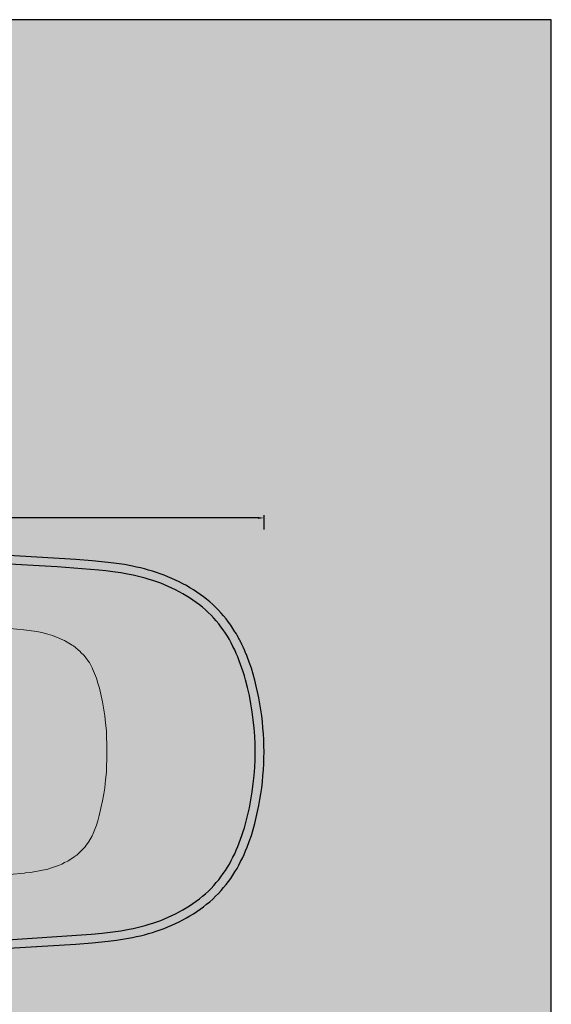
# Model space of a CAD drawing. Units: millimetres. Extents: x 0 to 2690, y -4991 to -1024.
# Drawn here: x 1774 to 2690, y -2972 to -1276 of the extents above; entities that cross this region are included whole.
import ezdxf

# ---------------------------------------------------------------- set-up
doc = ezdxf.new("R2010")
doc.units = ezdxf.units.MM
doc.header["$MEASUREMENT"] = 0
doc.layers.add('Gruppo definitivo$cartiglio per stampa', color=7, linetype='Continuous', true_color=0xffffff)
for name, color, linetype, lineweight, true_color in [('Gruppo definitivo$Linee 1°piano', 7, 'Continuous', 25, 0x343d46), ('Gruppo definitivo$Linee 2° piano', 7, 'Continuous', 15, 0xa7adba), ('Gruppo definitivo$quote', 7, 'Continuous', 15, 0x4f5b66)]:
    doc.layers.add(name, color=color, linetype=linetype, lineweight=lineweight, true_color=true_color)
doc.styles.add('Felina SerifRegular', font='txt')
doc.dimstyles.new('Art Ceram_scheda tecnica', dxfattribs={"dimtxt": 20, "dimasz": 10, "dimexe": 5, "dimexo": 5, "dimgap": 2.5, "dimtad": 0, "dimtoh": 1, "dimdec": 0, "dimzin": 1, "dimdsep": 46, "dimtxsty": 'Felina SerifRegular', "dimcen": 5, "dimazin": 0, "dimtfac": 1, "dimtdec": 4, "dimtix": 1, "dimtmove": 1, "dimatfit": 3, "dimfxl": 0, "dimtolj": 1, "dimtzin": 1, "dimarcsym": 0})

# ---------------------------------------------------------------- blocks, each defined once
blk = doc.blocks.new('*D2')
at = {"layer": 'Defpoints', "color": 0}
for p in [(2194.7, -2134.5), (494.7, -2159.5), (2194.7, -2159.5)]:
    blk.add_point(p, dxfattribs=at)
at = {"layer": 'Gruppo definitivo$quote', "color": 0, "lineweight": -2}
for p, q in [((494.7, -2154.5), (494.7, -2129.5)), ((504.7, -2134.5), (1315, -2134.5)), ((2184.7, -2134.5), (1374.4, -2134.5)), ((2194.7, -2154.5), (2194.7, -2129.5))]:
    blk.add_line(p, q, dxfattribs=at)
at = {"layer": 'Gruppo definitivo$quote', "color": 0}
for points in [[(504.7, -2132.8), (504.7, -2136.2), (494.7, -2134.5)], [(2184.7, -2136.2), (2184.7, -2132.8), (2194.7, -2134.5)]]:
    blk.add_solid(points, dxfattribs=at)
at = {"layer": 'Gruppo definitivo$quote', "color": 0, "insert": (1344.7, -2134.5), "char_height": 20, "attachment_point": 5, "style": 'Felina SerifRegular'}
blk.add_mtext('\\A1;1700', dxfattribs=at)

msp = doc.modelspace()

# ---------------------------------------------------------------- hatches: boundary and pattern name
at = {"layer": 'Gruppo definitivo$cartiglio per stampa'}
msp.add_hatch(color=256, dxfattribs=at).paths.add_polyline_path([(0, -4991), (2689.8, -4991), (2689.8, -1276.5), (0, -1276.5)], flags=0)

# ---------------------------------------------------------------- linework, layer by layer
for p, q in [((2689.8, -1276.5), (0, -1276.5)), ((2689.8, -4991), (2689.8, -1276.5))]:
    msp.add_line(p, q, dxfattribs=at)
at = {"layer": 'Gruppo definitivo$Linee 1°piano'}
for p, q in [((1870.5, -2206.1, 31.4), (1676.5, -2194.1, 31.4)), ((1838.1, -2218.9, 31.6), (1646.8, -2207.8, 31.6)), ((1910.2, -2224.4, 31.6), (1838.1, -2218.9, 31.6)), ((1898.4, -2208.3, 31.4), (1870.5, -2206.1, 31.4)), ((1926.3, -2211, 31.4), (1898.4, -2208.3, 31.4)), ((1940.3, -2212.8, 31.4), (1926.3, -2211, 31.4)), ((1954.2, -2214.9, 31.4), (1940.3, -2212.8, 31.4)), ((1968.1, -2217.5, 31.4), (1954.2, -2214.9, 31.4)), ((1975, -2219, 31.4), (1968.1, -2217.5, 31.4)), ((1981.9, -2220.6, 31.4), (1975, -2219, 31.4)), ((1988.8, -2222.3, 31.4), (1981.9, -2220.6, 31.4)), ((1922.1, -2225.6, 31.6), (1910.2, -2224.4, 31.6)), ((1933.9, -2227, 31.6), (1922.1, -2225.6, 31.6)), ((1948.1, -2229.1, 31.6), (1933.9, -2227, 31.6)), ((1962.1, -2231.6, 31.6), (1948.1, -2229.1, 31.6)), ((1969.1, -2233.1, 31.6), (1962.1, -2231.6, 31.6)), ((1976, -2234.6, 31.6), (1969.1, -2233.1, 31.6)), ((1982.9, -2236.3, 31.6), (1976, -2234.6, 31.6)), ((1989.8, -2238.2, 31.6), (1982.9, -2236.3, 31.6)), ((1995.6, -2224.2, 31.4), (1988.8, -2222.3, 31.4)), ((2002.4, -2226.2, 31.4), (1995.6, -2224.2, 31.4)), ((2009.1, -2228.4, 31.4), (2002.4, -2226.2, 31.4)), ((2015.8, -2230.7, 31.4), (2009.1, -2228.4, 31.4)), ((2022.4, -2233.1, 31.4), (2015.8, -2230.7, 31.4)), ((2029, -2235.7, 31.4), (2022.4, -2233.1, 31.4)), ((2035.6, -2238.5, 31.4), (2029, -2235.7, 31.4)), ((1996.5, -2240.2, 31.6), (1989.8, -2238.2, 31.6)), ((2003.3, -2242.3, 31.6), (1996.5, -2240.2, 31.6)), ((2010, -2244.6, 31.6), (2003.3, -2242.3, 31.6)), ((2016.6, -2247, 31.6), (2010, -2244.6, 31.6)), ((2023.1, -2249.6, 31.6), (2016.6, -2247, 31.6)), ((2029.6, -2252.3, 31.7), (2023.1, -2249.6, 31.6)), ((2036, -2255.2, 31.7), (2029.6, -2252.3, 31.7)), ((2042, -2241.4, 31.4), (2035.6, -2238.5, 31.4)), ((2048.4, -2244.5, 31.4), (2042, -2241.4, 31.4)), ((2054.7, -2247.7, 31.4), (2048.4, -2244.5, 31.4)), ((2060.9, -2251.1, 31.4), (2054.7, -2247.7, 31.4)), ((2067, -2254.6, 31.4), (2060.9, -2251.1, 31.4)), ((2072.9, -2258.3, 31.4), (2067, -2254.6, 31.4)), ((2042.3, -2258.3, 31.7), (2036, -2255.2, 31.7)), ((2048.5, -2261.5, 31.7), (2042.3, -2258.3, 31.7)), ((2054.6, -2264.9, 31.7), (2048.5, -2261.5, 31.7)), ((2060.6, -2268.4, 31.7), (2054.6, -2264.9, 31.7)), ((2066.4, -2272.1, 31.7), (2060.6, -2268.4, 31.7)), ((2078.8, -2262.2, 31.4), (2072.9, -2258.3, 31.4)), ((2084.6, -2266.2, 31.4), (2078.8, -2262.2, 31.4)), ((2090.2, -2270.3, 31.4), (2084.6, -2266.2, 31.4)), ((2095.7, -2274.6, 31.4), (2090.2, -2270.3, 31.4)), ((2072.2, -2276, 31.7), (2066.4, -2272.1, 31.7)), ((2077.8, -2280, 31.7), (2072.2, -2276, 31.7)), ((2083.2, -2284.1, 31.7), (2077.8, -2280, 31.7)), ((2088.5, -2288.4, 31.7), (2083.2, -2284.1, 31.7)), ((2093.7, -2292.9, 31.8), (2088.5, -2288.4, 31.7)), ((2101, -2279.1, 31.5), (2095.7, -2274.6, 31.4)), ((2106.2, -2283.7, 31.5), (2101, -2279.1, 31.5)), ((2111.2, -2288.4, 31.5), (2106.2, -2283.7, 31.5)), ((2116, -2293.2, 31.5), (2111.2, -2288.4, 31.5)), ((2098.6, -2297.4, 31.8), (2093.7, -2292.9, 31.8)), ((2103.4, -2302.1, 31.8), (2098.6, -2297.4, 31.8)), ((2108, -2306.9, 31.8), (2103.4, -2302.1, 31.8)), ((2120.6, -2298.2, 31.5), (2116, -2293.2, 31.5)), ((2125.1, -2303.3, 31.5), (2120.6, -2298.2, 31.5)), ((2129.4, -2308.5, 31.5), (2125.1, -2303.3, 31.5)), ((2112.3, -2311.8, 31.8), (2108, -2306.9, 31.8)), ((2116.5, -2316.9, 31.8), (2112.3, -2311.8, 31.8)), ((2120.5, -2322, 31.8), (2116.5, -2316.9, 31.8)), ((2124.4, -2327.3, 31.8), (2120.5, -2322, 31.8)), ((2133.4, -2313.9, 31.5), (2129.4, -2308.5, 31.5)), ((2137.3, -2319.3, 31.5), (2133.4, -2313.9, 31.5)), ((2141.1, -2324.8, 31.5), (2137.3, -2319.3, 31.5)), ((2128, -2332.8, 31.8), (2124.4, -2327.3, 31.8)), ((2131.5, -2338.3, 31.8), (2128, -2332.8, 31.8)), ((2134.9, -2344, 31.8), (2131.5, -2338.3, 31.8)), ((2142.9, -2327.7, 31.5), (2141.1, -2324.8, 31.5)), ((2144.6, -2330.5, 31.4), (2142.9, -2327.7, 31.5)), ((2145.5, -2331.9, 31.3), (2144.6, -2330.5, 31.4)), ((2146.4, -2333.4, 31.2), (2145.5, -2331.9, 31.3)), ((2147.2, -2334.8, 31), (2146.4, -2333.4, 31.2)), ((2147.6, -2335.5, 30.9), (2147.2, -2334.8, 31)), ((2148.1, -2336.3, 30.7), (2147.6, -2335.5, 30.9)), ((2148.5, -2337, 30.6), (2148.1, -2336.3, 30.7)), ((2148.9, -2337.7, 30.4), (2148.5, -2337, 30.6)), ((2149.3, -2338.5, 30.3), (2148.9, -2337.7, 30.4)), ((2149.7, -2339.2, 30.1), (2149.3, -2338.5, 30.3)), ((2150.1, -2339.9, 29.8), (2149.7, -2339.2, 30.1)), ((2138.1, -2349.7, 31.8), (2134.9, -2344, 31.8)), ((2141.1, -2355.6, 31.8), (2138.1, -2349.7, 31.8)), ((2144.1, -2361.6, 31.9), (2141.1, -2355.6, 31.8)), ((2150.5, -2340.7, 29.6), (2150.1, -2339.9, 29.8)), ((2150.9, -2341.4, 29.3), (2150.5, -2340.7, 29.6)), ((2151.3, -2342.1, 29), (2150.9, -2341.4, 29.3)), ((2151.7, -2342.9, 28.7), (2151.3, -2342.1, 29)), ((2152.1, -2343.6, 28.4), (2151.7, -2342.9, 28.7)), ((2152.5, -2344.3, 28), (2152.1, -2343.6, 28.4)), ((2152.9, -2345.1, 27.6), (2152.5, -2344.3, 28)), ((2153.3, -2345.8, 27.2), (2152.9, -2345.1, 27.6)), ((2153.7, -2346.6, 26.7), (2153.3, -2345.8, 27.2)), ((2154, -2347.3, 26.2), (2153.7, -2346.6, 26.7)), ((2154.4, -2348.1, 25.7), (2154, -2347.3, 26.2)), ((2154.8, -2348.8, 25.1), (2154.4, -2348.1, 25.7)), ((2155.2, -2349.6, 24.5), (2154.8, -2348.8, 25.1)), ((2155.6, -2350.3, 23.9), (2155.2, -2349.6, 24.5)), ((2155.9, -2351.1, 23.2), (2155.6, -2350.3, 23.9)), ((2156.3, -2351.8, 22.5), (2155.9, -2351.1, 23.2)), ((2156.7, -2352.6, 21.8), (2156.3, -2351.8, 22.5)), ((2157, -2353.4, 21), (2156.7, -2352.6, 21.8)), ((2157.4, -2354.1, 20.2), (2157, -2353.4, 21)), ((2157.8, -2354.9, 19.3), (2157.4, -2354.1, 20.2)), ((2158.1, -2355.7, 18.4), (2157.8, -2354.9, 19.3)), ((2158.5, -2356.4, 17.4), (2158.1, -2355.7, 18.4)), ((2158.8, -2357.2, 16.4), (2158.5, -2356.4, 17.4)), ((2146.8, -2367.7, 31.9), (2144.1, -2361.6, 31.9)), ((2149.5, -2373.9, 31.9), (2146.8, -2367.7, 31.9)), ((2159.2, -2357.9, 15.4), (2158.8, -2357.2, 16.4)), ((2159.5, -2358.7, 14.3), (2159.2, -2357.9, 15.4)), ((2159.9, -2359.5, 13.1), (2159.5, -2358.7, 14.3)), ((2160.2, -2360.3, 11.9), (2159.9, -2359.5, 13.1)), ((2160.6, -2361, 10.7), (2160.2, -2360.3, 11.9)), ((2160.9, -2361.8, 9.4), (2160.6, -2361, 10.7)), ((2161.6, -2363.4, 6.6), (2160.9, -2361.8, 9.4)), ((2162.3, -2364.9, 3.7), (2161.6, -2363.4, 6.6)), ((2162.9, -2366.5, 0.5), (2162.3, -2364.9, 3.7)), ((2163.6, -2368, -3), (2162.9, -2366.5, 0.5)), ((2164.2, -2369.6, -6.7), (2163.6, -2368, -3)), ((2164.9, -2371.2, -10.6), (2164.2, -2369.6, -6.7)), ((2165.5, -2372.8, -14.8), (2164.9, -2371.2, -10.6)), ((2169.3, -2383, 31.5), (2165.5, -2372.8, 31.5)), ((2152, -2380.3, 31.9), (2149.5, -2373.9, 31.9)), ((2154.4, -2386.7, 31.9), (2152, -2380.3, 31.9)), ((2156.7, -2393.1, 31.9), (2154.4, -2386.7, 31.9)), ((2172.8, -2393.2, 31.5), (2169.3, -2383, 31.5)), ((2158.8, -2399.7, 31.9), (2156.7, -2393.1, 31.9)), ((2160.9, -2406.4, 31.9), (2158.8, -2399.7, 31.9)), ((2162.8, -2413.1, 31.9), (2160.9, -2406.4, 31.9)), ((2175.9, -2403.4, 31.5), (2172.8, -2393.2, 31.5)), ((2178.8, -2413.6, 31.5), (2175.9, -2403.4, 31.5)), ((2166.3, -2426.7, 31.9), (2162.8, -2413.1, 31.9)), ((2181.4, -2423.9, 31.5), (2178.8, -2413.6, 31.5)), ((2183.7, -2434.1, 31.5), (2181.4, -2423.9, 31.5)), ((2169.4, -2440.5, 31.9), (2166.3, -2426.7, 31.9)), ((2172, -2454.4, 31.9), (2169.4, -2440.5, 31.9)), ((2185.8, -2444.4, 31.5), (2183.7, -2434.1, 31.5)), ((2174.3, -2468.4, 31.9), (2172, -2454.4, 31.9)), ((2187.6, -2454.7, 31.5), (2185.8, -2444.4, 31.5)), ((2189.2, -2465, 31.5), (2187.6, -2454.7, 31.5)), ((2176.1, -2482.4, 31.9), (2174.3, -2468.4, 31.9)), ((2190.7, -2475.3, 31.5), (2189.2, -2465, 31.5)), ((2191.9, -2485.6, 31.5), (2190.7, -2475.3, 31.5)), ((2177.6, -2496.4, 31.9), (2176.1, -2482.4, 31.9)), ((2192.9, -2495.9, 31.5), (2191.9, -2485.6, 31.5)), ((2178.6, -2510.2, 31.9), (2177.6, -2496.4, 31.9)), ((2193.7, -2506.2, 31.5), (2192.9, -2495.9, 31.5)), ((2194.2, -2516.5, 31.5), (2193.7, -2506.2, 31.5)), ((2179.2, -2523.8, 31.9), (2178.6, -2510.2, 31.9)), ((2179.4, -2537.2, 31.9), (2179.2, -2523.8, 31.9)), ((2194.6, -2526.9, 31.5), (2194.2, -2516.5, 31.5)), ((2179.2, -2550.6, 31.9), (2179.4, -2537.2, 31.9)), ((2194.7, -2537.2, 31.5), (2194.6, -2526.9, 31.5)), ((2194.6, -2547.5, 31.5), (2194.7, -2537.2, 31.5)), ((2178.6, -2564.2, 31.9), (2179.2, -2550.6, 31.9)), ((2193.7, -2568.1, 31.5), (2194.2, -2557.8, 31.5)), ((2194.2, -2557.8, 31.5), (2194.6, -2547.5, 31.5)), ((2177.6, -2578, 31.9), (2178.6, -2564.2, 31.9)), ((2192.9, -2578.4, 31.5), (2193.7, -2568.1, 31.5)), ((2174.3, -2606, 31.9), (2176.1, -2592, 31.9)), ((2176.1, -2592, 31.9), (2177.6, -2578, 31.9)), ((2190.7, -2599.1, 31.5), (2191.9, -2588.8, 31.5)), ((2191.9, -2588.8, 31.5), (2192.9, -2578.4, 31.5)), ((2172, -2620, 31.9), (2174.3, -2606, 31.9)), ((2187.6, -2619.6, 31.5), (2189.3, -2609.4, 31.5)), ((2189.3, -2609.4, 31.5), (2190.7, -2599.1, 31.5)), ((2169.4, -2633.9, 31.9), (2172, -2620, 31.9)), ((2185.8, -2629.9, 31.5), (2187.6, -2619.6, 31.5)), ((2166.3, -2647.7, 31.9), (2169.4, -2633.9, 31.9)), ((2181.4, -2650.5, 31.5), (2183.7, -2640.2, 31.5)), ((2183.7, -2640.2, 31.5), (2185.8, -2629.9, 31.5)), ((2160.9, -2668, 31.9), (2162.8, -2661.3, 31.9)), ((2162.8, -2661.3, 31.9), (2166.3, -2647.7, 31.9)), ((2175.9, -2671, 31.5), (2178.8, -2660.8, 31.5)), ((2178.8, -2660.8, 31.5), (2181.4, -2650.5, 31.5)), ((2156.7, -2681.2, 31.9), (2158.9, -2674.6, 31.9)), ((2158.9, -2674.6, 31.9), (2160.9, -2668, 31.9)), ((2172.8, -2681.2, 31.5), (2175.9, -2671, 31.5)), ((2149.5, -2700.4, 31.9), (2152, -2694.1, 31.9)), ((2152, -2694.1, 31.9), (2154.4, -2687.7, 31.9)), ((2154.4, -2687.7, 31.9), (2156.7, -2681.2, 31.9)), ((2165.5, -2701.6, 31.5), (2169.3, -2691.4, 31.5)), ((2169.3, -2691.4, 31.5), (2172.8, -2681.2, 31.5)), ((2141.1, -2718.7, 31.8), (2144.1, -2712.7, 31.9)), ((2144.1, -2712.7, 31.9), (2146.8, -2706.6, 31.9)), ((2146.8, -2706.6, 31.9), (2149.5, -2700.4, 31.9)), ((2160.2, -2714.1, 31.5), (2162.9, -2707.9, 31.5)), ((2162.9, -2707.9, 31.5), (2165.5, -2701.6, 31.5)), ((2134.9, -2730.4, 31.8), (2138.1, -2724.6, 31.8)), ((2138.1, -2724.6, 31.8), (2141.1, -2718.7, 31.8)), ((2151.3, -2732.3, 31.5), (2154.4, -2726.3, 31.5)), ((2154.4, -2726.3, 31.5), (2157.4, -2720.3, 31.5)), ((2157.4, -2720.3, 31.5), (2160.2, -2714.1, 31.5)), ((2124.4, -2747, 31.8), (2128, -2741.6, 31.8)), ((2128, -2741.6, 31.8), (2131.5, -2736.1, 31.8)), ((2131.5, -2736.1, 31.8), (2134.9, -2730.4, 31.8)), ((2141.1, -2749.6, 31.5), (2144.6, -2743.9, 31.5)), ((2144.6, -2743.9, 31.5), (2148.1, -2738.1, 31.5)), ((2148.1, -2738.1, 31.5), (2151.3, -2732.3, 31.5)), ((2108, -2767.5, 31.8), (2112.4, -2762.5, 31.8)), ((2112.4, -2762.5, 31.8), (2116.5, -2757.5, 31.8)), ((2116.5, -2757.5, 31.8), (2120.5, -2752.3, 31.8)), ((2120.5, -2752.3, 31.8), (2124.4, -2747, 31.8)), ((2129.3, -2765.9, 31.5), (2133.4, -2760.5, 31.5)), ((2133.4, -2760.5, 31.5), (2137.3, -2755.1, 31.5)), ((2137.3, -2755.1, 31.5), (2141.1, -2749.6, 31.5)), ((2093.7, -2781.5, 31.8), (2098.7, -2776.9, 31.8)), ((2098.7, -2776.9, 31.8), (2103.4, -2772.3, 31.8)), ((2103.4, -2772.3, 31.8), (2108, -2767.5, 31.8)), ((2116, -2781.2, 31.5), (2120.6, -2776.2, 31.5)), ((2120.6, -2776.2, 31.5), (2125.1, -2771.1, 31.5)), ((2125.1, -2771.1, 31.5), (2129.3, -2765.9, 31.5)), ((2072.2, -2798.4, 31.7), (2077.8, -2794.4, 31.7)), ((2077.8, -2794.4, 31.7), (2083.3, -2790.2, 31.7)), ((2083.3, -2790.2, 31.7), (2088.6, -2785.9, 31.7)), ((2088.6, -2785.9, 31.7), (2093.7, -2781.5, 31.8)), ((2095.7, -2799.8, 31.4), (2101, -2795.3, 31.5)), ((2101, -2795.3, 31.5), (2106.2, -2790.7, 31.5)), ((2106.2, -2790.7, 31.5), (2111.2, -2786, 31.5)), ((2111.2, -2786, 31.5), (2116, -2781.2, 31.5)), ((2042.3, -2816.1, 31.7), (2048.5, -2812.9, 31.7)), ((2048.5, -2812.9, 31.7), (2054.6, -2809.5, 31.7)), ((2054.6, -2809.5, 31.7), (2060.6, -2805.9, 31.7)), ((2060.6, -2805.9, 31.7), (2066.5, -2802.2, 31.7)), ((2066.5, -2802.2, 31.7), (2072.2, -2798.4, 31.7)), ((2072.9, -2816.1, 31.4), (2078.8, -2812.2, 31.4)), ((2078.8, -2812.2, 31.4), (2084.5, -2808.2, 31.4)), ((2084.5, -2808.2, 31.4), (2090.2, -2804.1, 31.4)), ((2090.2, -2804.1, 31.4), (2095.7, -2799.8, 31.4)), ((2003.3, -2832.1, 31.6), (2010, -2829.8, 31.6)), ((2010, -2829.8, 31.6), (2016.6, -2827.4, 31.6)), ((2016.6, -2827.4, 31.6), (2023.1, -2824.8, 31.6)), ((2023.1, -2824.8, 31.6), (2029.6, -2822, 31.7)), ((2029.6, -2822, 31.7), (2036, -2819.1, 31.7)), ((2036, -2819.1, 31.7), (2042.3, -2816.1, 31.7)), ((2042, -2833, 31.4), (2048.3, -2830, 31.4)), ((2048.3, -2830, 31.4), (2054.6, -2826.7, 31.4)), ((2054.6, -2826.7, 31.4), (2060.8, -2823.3, 31.4)), ((2060.8, -2823.3, 31.4), (2066.9, -2819.8, 31.4)), ((2066.9, -2819.8, 31.4), (2072.9, -2816.1, 31.4)), ((1915.7, -2849.5, 31.6), (1933.9, -2847.4, 31.6)), ((1933.9, -2847.4, 31.6), (1948.1, -2845.3, 31.6)), ((1948.1, -2845.3, 31.6), (1962.1, -2842.8, 31.6)), ((1962.1, -2842.8, 31.6), (1969.1, -2841.3, 31.6)), ((1969.1, -2841.3, 31.6), (1976, -2839.7, 31.6)), ((1976, -2839.7, 31.6), (1982.9, -2838, 31.6)), ((1982.9, -2838, 31.6), (1989.8, -2836.2, 31.6)), ((1989.8, -2836.2, 31.6), (1996.5, -2834.2, 31.6)), ((1995.5, -2850.2, 31.4), (2002.3, -2848.2, 31.4)), ((1996.5, -2834.2, 31.6), (2003.3, -2832.1, 31.6)), ((2002.3, -2848.2, 31.4), (2009, -2846.1, 31.4)), ((2009, -2846.1, 31.4), (2015.7, -2843.8, 31.4)), ((2015.7, -2843.8, 31.4), (2022.4, -2841.3, 31.4)), ((2022.4, -2841.3, 31.4), (2029, -2838.7, 31.4)), ((2029, -2838.7, 31.4), (2035.5, -2835.9, 31.4)), ((2035.5, -2835.9, 31.4), (2042, -2833, 31.4)), ((1712.6, -2863.4, 31.6), (1897.3, -2851.2, 31.6)), ((1897.3, -2851.2, 31.6), (1915.7, -2849.5, 31.6)), ((1898.2, -2866.1, 31.4), (1926.2, -2863.4, 31.4)), ((1926.2, -2863.4, 31.4), (1940.2, -2861.6, 31.4)), ((1940.2, -2861.6, 31.4), (1954.1, -2859.5, 31.4)), ((1954.1, -2859.5, 31.4), (1968, -2856.9, 31.4)), ((1968, -2856.9, 31.4), (1974.9, -2855.4, 31.4)), ((1974.9, -2855.4, 31.4), (1981.8, -2853.8, 31.4)), ((1981.8, -2853.8, 31.4), (1988.7, -2852.1, 31.4)), ((1988.7, -2852.1, 31.4), (1995.5, -2850.2, 31.4)), ((1676.4, -2880.3, 31.4), (1870.3, -2868.3, 31.4)), ((1870.3, -2868.3, 31.4), (1898.2, -2866.1, 31.4))]:
    msp.add_line(p, q, dxfattribs=at)
at = {"layer": 'Gruppo definitivo$Linee 2° piano'}
for p, q in [((1756.3, -2325), (1780.8, -2327.4)), ((1780.8, -2327.4), (1803.1, -2330.3)), ((1803.1, -2330.3), (1811.7, -2332)), ((1811.7, -2332), (1821.9, -2334.7)), ((1821.9, -2334.7), (1830, -2337)), ((1830, -2337), (1842.8, -2342.1)), ((1842.8, -2342.1), (1846.4, -2343.7)), ((1846.4, -2343.7), (1850.7, -2345.5)), ((1850.7, -2345.5), (1852.5, -2346.6)), ((1852.5, -2346.6), (1858.5, -2350)), ((1858.5, -2350), (1863.9, -2353.4)), ((1863.9, -2353.4), (1866.3, -2354.8)), ((1866.3, -2354.8), (1870, -2357.6)), ((1870, -2357.6), (1874.7, -2361.9)), ((1874.7, -2361.9), (1877, -2363.7)), ((1877, -2363.7), (1879.7, -2366.6)), ((1879.7, -2366.6), (1884.2, -2370.7)), ((1884.2, -2370.7), (1888.2, -2375.7)), ((1888.2, -2375.7), (1892.2, -2381.6)), ((1892.2, -2381.6), (1893.6, -2383.4)), ((1893.6, -2383.4), (1894.9, -2385.6)), ((1894.9, -2385.6), (1898.2, -2392.4)), ((1898.2, -2392.4), (1899.3, -2394.3)), ((1899.3, -2394.3), (1905.8, -2410.6)), ((1905.8, -2410.6), (1908.5, -2419)), ((1908.5, -2419), (1910.9, -2427.5)), ((1910.9, -2427.5), (1916.2, -2451.4)), ((1916.2, -2451.4), (1920.2, -2475.4)), ((1920.2, -2475.4), (1921.3, -2488)), ((1921.3, -2488), (1922.9, -2501)), ((1922.9, -2501), (1923.4, -2511.9)), ((1923.4, -2511.9), (1923.9, -2524.3)), ((1923.9, -2524.3), (1923.9, -2549.2)), ((1923.9, -2549.2), (1923.4, -2562.4)), ((1922.9, -2572.2), (1921.2, -2585.7)), ((1923.4, -2562.4), (1922.9, -2572.2)), ((1921.2, -2585.7), (1920.1, -2599.2)), ((1918.4, -2609.4), (1916.3, -2621.4)), ((1920.1, -2599.2), (1918.4, -2609.4)), ((1916.3, -2621.4), (1910.7, -2646.7)), ((1908.2, -2656), (1905.8, -2663.6)), ((1910.7, -2646.7), (1908.2, -2656)), ((1900.1, -2677.9), (1899.4, -2679.5)), ((1905.8, -2663.6), (1900.1, -2677.9)), ((1891.9, -2692.9), (1888.1, -2697.7)), ((1898.2, -2681.8), (1891.9, -2692.9)), ((1899.4, -2679.5), (1898.2, -2681.8)), ((1877.2, -2709.8), (1871.8, -2714.9)), ((1879.7, -2707.6), (1877.2, -2709.8)), ((1886.2, -2700.6), (1879.7, -2707.6)), ((1888.1, -2697.7), (1886.2, -2700.6)), ((1851, -2727.9), (1846.4, -2730.5)), ((1856.4, -2725.4), (1851, -2727.9)), ((1858.5, -2724.2), (1856.4, -2725.4)), ((1860.6, -2722.9), (1858.5, -2724.2)), ((1866.6, -2718.7), (1860.6, -2722.9)), ((1870, -2716.5), (1866.6, -2718.7)), ((1871.8, -2714.9), (1870, -2716.5)), ((1782, -2745.9), (1755.8, -2748.5)), ((1783, -2745.8), (1782, -2745.9)), ((1792.4, -2745.2), (1783, -2745.8)), ((1821.8, -2739.4), (1792.4, -2745.2)), ((1829.9, -2736.5), (1821.8, -2739.4)), ((1840.6, -2733), (1829.9, -2736.5)), ((1846.4, -2730.5), (1840.6, -2733))]:
    msp.add_line(p, q, dxfattribs=at)

# ---------------------------------------------------------------- dimensions: what is measured, and where the dimension line sits
at = {"layer": 'Gruppo definitivo$quote'}
dim = msp.add_linear_dim(base=(2194.7, -2134.5), p1=(494.7, -2159.5), p2=(2194.7, -2159.5), dimstyle='Art Ceram_scheda tecnica', dxfattribs=at)
dim.commit()
dim.dimension.update_dxf_attribs({"geometry": '*D2', "text_midpoint": (1344.7, -2134.5)})

doc.saveas('drawing.dxf')
